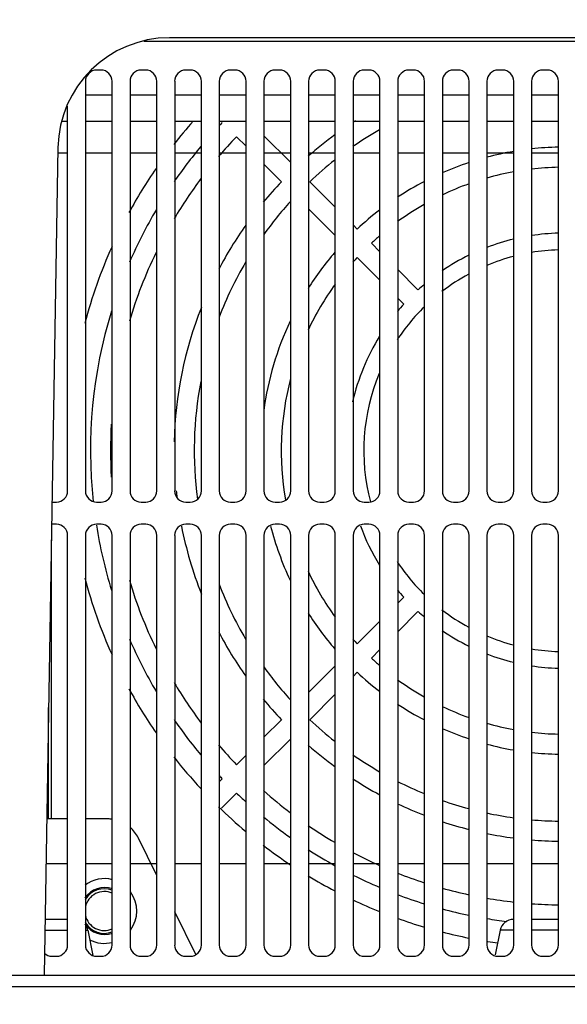
# Model space of a CAD drawing. Extents: x 0 to 136, y 0 to 88.
# Drawn here: x 86 to 88, y 25 to 28 of the extents above; entities that cross this region are included whole.
import ezdxf

# ---------------------------------------------------------------- set-up
doc = ezdxf.new("R2010")
doc.units = 0
doc.header["$MEASUREMENT"] = 0
doc.linetypes.add('HIDDEN2', pattern=[0.1875, 0.125, -0.0625])
doc.layers.get('DEFPOINTS').update_dxf_attribs({"linetype": 'CONTINUOUS'})
for name, color, linetype in [('BASE', 140, 'CONTINUOUS'), ('DIM', 1, 'CONTINUOUS'), ('PF400_FRAME_D', 134, 'CONTINUOUS')]:
    doc.layers.add(name, color=color, linetype=linetype)
doc.layers.add('BASE_HIDDEN', color=144, linetype='HIDDEN2', plot=False)
doc.styles.add('ROMANS', font='romans')
doc.dimstyles.new('RA-X1', dxfattribs={"dimtxt": 0.38, "dimasz": 0.18, "dimexe": 0.18, "dimexo": 0.0625, "dimgap": 0.09, "dimtad": 0, "dimtih": 1, "dimtoh": 1, "dimzin": 0, "dimdsep": 46, "dimtxsty": 'ROMANS', "dimcen": 0.09, "dimclrt": 256, "dimadec": 0, "dimazin": 0, "dimtfac": 1, "dimtofl": 0, "dimtmove": 0, "dimatfit": 3, "dimfxl": 0, "dimtolj": 1, "dimtzin": 0, "dimarcsym": 0})

# ---------------------------------------------------------------- blocks, each defined once
blk = doc.blocks.new('*D18')
at = {"layer": 'DEFPOINTS', "color": 0}
for p in [(79.7623, 30.6258), (88.8987, 30.6258), (82.5037, 23.8133)]:
    blk.add_point(p, dxfattribs=at)
at = {"layer": 'DIM', "color": 0, "lineweight": -2}
for p, q in [((79.7623, 31.1858), (79.7623, 31.7458)), ((88.8362, 30.6258), (79.5823, 30.6258)), ((82.4412, 23.8133), (79.5823, 23.8133)), ((79.7623, 23.2533), (79.7623, 22.6933))]:
    blk.add_line(p, q, dxfattribs=at)
at = {"layer": 'DIM', "color": 0}
for points in [[(79.669, 31.1858), (79.8557, 31.1858), (79.7623, 30.6258)], [(79.669, 23.2533), (79.8557, 23.2533), (79.7623, 23.8133)]]:
    blk.add_solid(points, dxfattribs=at)
at = {"layer": 'DIM', "insert": (79.7623, 26.8181), "char_height": 0.5, "attachment_point": 5, "rotation": 90, "style": 'ROMANS'}
blk.add_mtext('\\A1;6.81"\\P [173.04mm]', dxfattribs=at)
blk = doc.blocks.new('*D19')
at = {"layer": 'DEFPOINTS', "color": 0}
for p in [(88.8987, 30.6258), (82.3362, 24.0633), (88.8987, 22.2054)]:
    blk.add_point(p, dxfattribs=at)
at = {"layer": 'DIM', "color": 0, "lineweight": -2}
for p, q in [((88.8987, 30.5633), (88.8987, 22.0254)), ((82.3362, 24.0008), (82.3362, 22.0254)), ((82.8962, 22.2054), (83.115, 22.2054)), ((88.3387, 22.2054), (88.295, 22.2054))]:
    blk.add_line(p, q, dxfattribs=at)
at = {"layer": 'DIM', "color": 0}
for points in [[(82.8962, 22.2988), (82.8962, 22.1121), (82.3362, 22.2054)], [(88.3387, 22.2988), (88.3387, 22.1121), (88.8987, 22.2054)]]:
    blk.add_solid(points, dxfattribs=at)
at = {"layer": 'DIM', "insert": (85.705, 22.2054), "char_height": 0.5, "attachment_point": 5, "style": 'ROMANS'}
blk.add_mtext('\\A1;6.56"\\P [166.69mm]', dxfattribs=at)
blk = doc.blocks.new('*D20')
at = {"layer": 'DEFPOINTS', "color": 0}
for p in [(90.8987, 30.6258), (82.3362, 22.2054), (90.8987, 19.7498)]:
    blk.add_point(p, dxfattribs=at)
at = {"layer": 'DIM', "color": 0, "lineweight": -2}
for p, q in [((90.8987, 30.5633), (90.8987, 19.5698)), ((82.3362, 22.1429), (82.3362, 19.5698)), ((82.8962, 19.7498), (84.1653, 19.7498)), ((90.3387, 19.7498), (89.3453, 19.7498))]:
    blk.add_line(p, q, dxfattribs=at)
at = {"layer": 'DIM', "color": 0}
for points in [[(82.8962, 19.8431), (82.8962, 19.6564), (82.3362, 19.7498)], [(90.3387, 19.8431), (90.3387, 19.6564), (90.8987, 19.7498)]]:
    blk.add_solid(points, dxfattribs=at)
at = {"layer": 'DIM', "insert": (86.7553, 19.7498), "char_height": 0.5, "attachment_point": 5, "style": 'ROMANS'}
blk.add_mtext('\\A1;8.56"\\P [217.49mm]', dxfattribs=at)

msp = doc.modelspace()

# ---------------------------------------------------------------- linework, layer by layer
at = {"layer": 'BASE'}
msp.add_line((82.4412, 24.9383), (97.8362, 24.9383), dxfattribs=at)
at = {"layer": 'BASE_HIDDEN'}
msp.add_line((82.5037, 24.9383), (123.8277, 24.9383), dxfattribs=at)
at = {"layer": 'PF400_FRAME_D', "linetype": 'Continuous'}
for p, q in [((93.1764, 28.2848), (86.7461, 28.2848)), ((86.6554, 28.273), (93.2671, 28.273)), ((86.5045, 28.1706), (86.4888, 28.1706)), ((86.662, 28.1706), (86.6463, 28.1706)), ((86.8195, 28.1706), (86.8037, 28.1706)), ((86.977, 28.1706), (86.9612, 28.1706)), ((87.1344, 28.1706), (87.1187, 28.1706)), ((87.2919, 28.1706), (87.2762, 28.1706)), ((87.4494, 28.1706), (87.4337, 28.1706)), ((87.6069, 28.1706), (87.5911, 28.1706)), ((87.7644, 28.1706), (87.7486, 28.1706)), ((87.9218, 28.1706), (87.9061, 28.1706)), ((88.0793, 28.1706), (88.0636, 28.1706)), ((86.4494, 28.1313), (86.4494, 26.6864)), ((86.5439, 26.6864), (86.5439, 28.1313)), ((86.6069, 28.1313), (86.6069, 26.6864)), ((86.7014, 26.6864), (86.7014, 28.1313)), ((86.7644, 28.1313), (86.7644, 26.6864)), ((86.8589, 26.6864), (86.8589, 28.1313)), ((86.9218, 28.1313), (86.9218, 26.6864)), ((87.0163, 26.6864), (87.0163, 28.1313)), ((87.0793, 28.1313), (87.0793, 26.6864)), ((87.1738, 26.6864), (87.1738, 28.1313)), ((87.2368, 28.1313), (87.2368, 26.6864)), ((87.3313, 26.6864), (87.3313, 28.1313)), ((87.3943, 28.1313), (87.3943, 26.6864)), ((87.4888, 26.6864), (87.4888, 28.1313)), ((87.5518, 28.1313), (87.5518, 26.6864)), ((87.6463, 26.6864), (87.6463, 28.1313)), ((87.7093, 28.1313), (87.7093, 26.6864)), ((87.8037, 26.6864), (87.8037, 28.1313)), ((87.8667, 28.1313), (87.8667, 26.6864)), ((87.9612, 26.6864), (87.9612, 28.1313)), ((88.0242, 28.1313), (88.0242, 26.6864)), ((88.1187, 26.6864), (88.1187, 28.1313)), ((86.5439, 28.0824), (86.4494, 28.0824)), ((86.7014, 28.0824), (86.6069, 28.0824)), ((86.8589, 28.0824), (86.7644, 28.0824)), ((87.0163, 28.0824), (86.9218, 28.0824)), ((87.1738, 28.0824), (87.0793, 28.0824)), ((87.3313, 28.0824), (87.2368, 28.0824)), ((87.4888, 28.0824), (87.3943, 28.0824)), ((87.6463, 28.0824), (87.5518, 28.0824)), ((87.8037, 28.0824), (87.7093, 28.0824)), ((87.9612, 28.0824), (87.8667, 28.0824)), ((88.1187, 28.0824), (88.0242, 28.0824)), ((86.3864, 26.6864), (86.3864, 28.043)), ((86.3864, 27.9895), (86.3659, 27.9895)), ((86.5439, 27.9895), (86.4494, 27.9895)), ((86.7014, 27.9895), (86.6069, 27.9895)), ((86.8589, 27.9895), (86.7644, 27.9895)), ((87.0163, 27.9895), (86.9218, 27.9895)), ((87.1738, 27.9895), (87.0793, 27.9895)), ((87.3313, 27.9895), (87.2368, 27.9895)), ((87.4888, 27.9895), (87.3943, 27.9895)), ((87.6463, 27.9895), (87.5518, 27.9895)), ((87.8037, 27.9895), (87.7093, 27.9895)), ((87.9612, 27.9895), (87.8667, 27.9895)), ((88.1187, 27.9895), (88.0242, 27.9895)), ((87.0163, 27.902), (86.9825, 27.9358)), ((87.0793, 27.9392), (87.1738, 27.8448)), ((86.3524, 27.8977), (86.3037, 24.9777)), ((86.3521, 27.8793), (86.3864, 27.8793)), ((86.4494, 27.8793), (86.5439, 27.8793)), ((86.6069, 27.8793), (86.7014, 27.8793)), ((86.7644, 27.8793), (86.8589, 27.8793)), ((86.9218, 27.8793), (87.0163, 27.8793)), ((87.0793, 27.8793), (87.1738, 27.8793)), ((87.2368, 27.8793), (87.3313, 27.8793)), ((87.3943, 27.8793), (87.4888, 27.8793)), ((87.5518, 27.8793), (87.6463, 27.8793)), ((87.7093, 27.8793), (87.8037, 27.8793)), ((87.8667, 27.8793), (87.9612, 27.8793)), ((88.0242, 27.8793), (88.1187, 27.8793)), ((87.1413, 27.7771), (87.0793, 27.839)), ((87.2415, 27.7771), (87.3313, 27.6873)), ((87.3313, 27.5871), (87.2368, 27.6815)), ((87.3943, 27.6243), (87.4086, 27.61)), ((87.4587, 27.5598), (87.4888, 27.5298)), ((87.4888, 27.4296), (87.4086, 27.5097)), ((87.5518, 27.4668), (87.6231, 27.3954)), ((87.573, 27.3453), (87.5518, 27.3666)), ((86.3313, 26.647), (86.347, 26.647)), ((86.4888, 26.647), (86.5045, 26.647)), ((86.6463, 26.647), (86.662, 26.647)), ((86.8037, 26.647), (86.8195, 26.647)), ((86.9612, 26.647), (86.977, 26.647)), ((87.1187, 26.647), (87.1344, 26.647)), ((87.2762, 26.647), (87.2919, 26.647)), ((87.4337, 26.647), (87.4494, 26.647)), ((87.5911, 26.647), (87.6069, 26.647)), ((87.7486, 26.647), (87.7644, 26.647)), ((87.9061, 26.647), (87.9218, 26.647)), ((88.0636, 26.647), (88.0793, 26.647)), ((86.347, 26.5683), (86.3313, 26.5683)), ((86.5045, 26.5683), (86.4888, 26.5683)), ((86.662, 26.5683), (86.6463, 26.5683)), ((86.8195, 26.5683), (86.8037, 26.5683)), ((86.977, 26.5683), (86.9612, 26.5683)), ((87.1344, 26.5683), (87.1187, 26.5683)), ((87.2919, 26.5683), (87.2762, 26.5683)), ((87.4494, 26.5683), (87.4337, 26.5683)), ((87.6069, 26.5683), (87.5911, 26.5683)), ((87.7644, 26.5683), (87.7486, 26.5683)), ((87.9218, 26.5683), (87.9061, 26.5683)), ((88.0793, 26.5683), (88.0636, 26.5683)), ((86.3293, 25.5289), (86.3293, 26.5131)), ((86.3864, 25.084), (86.3864, 26.5289)), ((86.4494, 26.5289), (86.4494, 25.084)), ((86.5439, 25.084), (86.5439, 26.5289)), ((86.6069, 26.5289), (86.6069, 25.084)), ((86.7014, 25.084), (86.7014, 26.5289)), ((86.7644, 26.5289), (86.7644, 25.084)), ((86.8589, 25.084), (86.8589, 26.5289)), ((86.9218, 26.5289), (86.9218, 25.084)), ((87.0163, 25.084), (87.0163, 26.5289)), ((87.0793, 26.5289), (87.0793, 25.084)), ((87.1738, 25.084), (87.1738, 26.5289)), ((87.2368, 26.5289), (87.2368, 25.084)), ((87.3313, 25.084), (87.3313, 26.5289)), ((87.3943, 26.5289), (87.3943, 25.084)), ((87.4888, 25.084), (87.4888, 26.5289)), ((87.5518, 26.5289), (87.5518, 25.084)), ((87.6463, 25.084), (87.6463, 26.5289)), ((87.7093, 26.5289), (87.7093, 25.084)), ((87.8037, 25.084), (87.8037, 26.5289)), ((87.8667, 26.5289), (87.8667, 25.084)), ((87.9612, 25.084), (87.9612, 26.5289)), ((88.0242, 26.5289), (88.0242, 25.084)), ((88.1187, 25.084), (88.1187, 26.5289)), ((87.5518, 26.2896), (87.573, 26.3109)), ((87.6231, 26.2608), (87.5518, 26.1894)), ((87.4086, 26.1465), (87.4888, 26.2266)), ((87.4888, 26.1264), (87.4587, 26.0964)), ((87.2368, 25.9747), (87.3313, 26.0692)), ((87.4086, 26.0462), (87.3943, 26.0319)), ((87.3313, 25.9689), (87.2415, 25.8791)), ((86.3195, 25.5289), (86.3195, 25.9226)), ((87.0793, 25.8172), (87.1413, 25.8791)), ((87.1738, 25.8115), (87.0793, 25.717)), ((86.9825, 25.7204), (87.0163, 25.7542)), ((86.9218, 25.6597), (86.9324, 25.6703)), ((86.9825, 25.6202), (86.9297, 25.5674)), ((86.3864, 25.5289), (86.3129, 25.5289)), ((86.5295, 25.5289), (86.4494, 25.5289)), ((86.7014, 25.3292), (86.6354, 25.463)), ((86.3103, 25.3714), (86.3864, 25.3714)), ((86.4494, 25.3714), (86.5439, 25.3714)), ((86.6069, 25.3714), (86.7014, 25.3714)), ((86.7644, 25.3714), (86.8589, 25.3714)), ((86.9218, 25.3714), (87.0163, 25.3714)), ((87.0793, 25.3714), (87.1738, 25.3714)), ((87.2368, 25.3714), (87.3313, 25.3714)), ((87.3943, 25.3714), (87.4888, 25.3714)), ((87.5518, 25.3714), (87.6463, 25.3714)), ((87.7093, 25.3714), (87.8037, 25.3714)), ((87.8667, 25.3714), (87.9612, 25.3714)), ((88.0242, 25.3714), (88.1187, 25.3714)), ((86.8388, 25.0504), (86.7644, 25.2014)), ((86.3864, 25.1746), (86.307, 25.1746)), ((88.1187, 25.1746), (88.0242, 25.1746)), ((86.3064, 25.1366), (86.376, 25.1366)), ((86.376, 25.1366), (86.3864, 25.1366)), ((86.4494, 25.1366), (86.4578, 25.1366)), ((86.4578, 25.1366), (86.4756, 25.0473)), ((87.9135, 25.1366), (87.8961, 25.0498)), ((87.9612, 25.1366), (87.9135, 25.1366)), ((88.0836, 25.1366), (88.0242, 25.1366)), ((88.1187, 25.1366), (88.0836, 25.1366)), ((86.3313, 25.0446), (86.347, 25.0446)), ((86.4888, 25.0446), (86.5045, 25.0446)), ((86.6463, 25.0446), (86.662, 25.0446)), ((86.8037, 25.0446), (86.8195, 25.0446)), ((86.9612, 25.0446), (86.977, 25.0446)), ((87.1187, 25.0446), (87.1344, 25.0446)), ((87.2762, 25.0446), (87.2919, 25.0446)), ((87.4337, 25.0446), (87.4494, 25.0446)), ((87.5911, 25.0446), (87.6069, 25.0446)), ((87.7486, 25.0446), (87.7644, 25.0446)), ((87.9061, 25.0446), (87.9218, 25.0446)), ((88.0636, 25.0446), (88.0793, 25.0446)), ((85.7296, 24.9777), (94.1928, 24.9777)), ((85.1049, 24.9383), (94.8175, 24.9383))]:
    msp.add_line(p, q, dxfattribs=at)
for centre, radius, start, end in [((86.7461, 27.8911), 0.3937, 90, 179.0452), ((86.4888, 28.1313), 0.0394, 90, 180), ((86.5045, 28.1313), 0.0394, 0, 90), ((86.6463, 28.1313), 0.0394, 90, 180), ((86.662, 28.1313), 0.0394, 0, 90), ((86.8037, 28.1313), 0.0394, 90, 180), ((86.8195, 28.1313), 0.0394, 0, 90), ((86.9612, 28.1313), 0.0394, 90, 180), ((86.977, 28.1313), 0.0394, 0, 90), ((87.1187, 28.1313), 0.0394, 90, 180), ((87.1344, 28.1313), 0.0394, 0, 90), ((87.2762, 28.1313), 0.0394, 90, 180), ((87.2919, 28.1313), 0.0394, 0, 90), ((87.4337, 28.1313), 0.0394, 90, 180), ((87.4494, 28.1313), 0.0394, 0, 90), ((87.5911, 28.1313), 0.0394, 90, 180), ((87.6069, 28.1313), 0.0394, 0, 90), ((87.7486, 28.1313), 0.0394, 90, 180), ((87.7644, 28.1313), 0.0394, 0, 90), ((87.9061, 28.1313), 0.0394, 90, 180), ((87.9218, 28.1313), 0.0394, 0, 90), ((88.0636, 28.1313), 0.0394, 90, 180), ((88.0793, 28.1313), 0.0394, 0, 90), ((88.1404, 26.8281), 1.752, 138.4389, 141.9256), ((88.1404, 26.8281), 1.6732, 136.2134, 136.7776), ((88.1404, 26.8281), 1.378, 122.3485, 122.861), ((88.1404, 26.8281), 1.6024, 136.2671, 139.6464), ((88.1404, 26.8281), 1.378, 125.9716, 131.0645), ((88.1404, 26.8281), 1.3071, 119.9655, 124.8359), ((88.1404, 26.8281), 1.6732, 140.1304, 145.4526), ((88.1404, 26.8281), 1.0709, 91.1611, 96.2386), ((88.1404, 26.8281), 1.0709, 99.6477, 104.8381), ((88.1404, 26.8281), 1.752, 145.3707, 151.3442), ((88.1404, 26.8281), 1.3071, 128.3337, 133.4466), ((88.1404, 26.8281), 1.0709, 108.3448, 113.798), ((88.1404, 26.8281), 1, 91.2434, 96.6839), ((88.1404, 26.8281), 1.6024, 143.1401, 149.3033), ((88.1404, 26.8281), 1, 100.3336, 105.9178), ((88.1404, 26.8281), 1.378, 136.4735, 140.4977), ((88.1404, 26.8281), 1.0709, 117.479, 123.4058), ((88.1404, 26.8281), 1, 109.6741, 115.5822), ((88.1404, 26.8281), 1.3071, 137.7616, 144.3091), ((88.1404, 26.8281), 1, 119.6735, 126.0967), ((88.1404, 26.8281), 1.6732, 149.4365, 156.5913), ((88.1404, 26.8281), 1.0709, 127.5588, 133.1038), ((88.1404, 26.8281), 1.378, 144.7358, 152.2931), ((88.1404, 26.8281), 1, 130.7431, 132.9694), ((88.1404, 26.8281), 0.7677, 91.6211, 98.7303), ((88.1404, 26.8281), 1.752, 155.7169, 165.1648), ((88.1404, 26.8281), 0.7677, 103.5047, 110.9389), ((88.1404, 26.8281), 1.6024, 154.1366, 163.4428), ((88.1404, 26.8281), 1.0709, 139.1921, 147.7162), ((88.1404, 26.8281), 0.7677, 116.0805, 124.2221), ((88.1404, 26.8281), 0.7087, 104.7029, 112.7651), ((88.1404, 26.8281), 0.7087, 91.7759, 99.4502), ((88.1404, 26.8281), 1.3071, 149.4424, 158.875), ((88.1404, 26.8281), 1, 137.0306, 138.332), ((88.1404, 26.8281), 0.7087, 118.4729, 127.6551), ((88.1404, 26.8281), 1, 144.0186, 154.865), ((88.1404, 26.8281), 0.7677, 130.1588, 132.3546), ((88.1404, 26.8281), 0.7677, 137.6454, 140.2276), ((88.1404, 26.8281), 1.6732, 162.9131, 186.1515), ((88.1404, 26.8281), 1.378, 158.4718, 178.7005), ((88.1404, 26.8281), 0.7087, 134.3509, 146.4832), ((88.1404, 26.8281), 1.0709, 154.7356, 172.404), ((88.1404, 26.8281), 0.7677, 148.2636, 167.0188), ((88.1404, 26.8281), 0.7087, 157.3823, 194.7268), ((88.1404, 26.8281), 1.3071, 169.2285, 187.5275), ((88.1404, 26.8281), 1, 165.2334, 189.9758), ((88.1404, 26.8281), 1.6024, 176.6687, 183.3313), ((86.347, 26.6864), 0.0394, 270, 0), ((86.4888, 26.6864), 0.0394, 180, 270), ((86.5045, 26.6864), 0.0394, 270, 0), ((86.6463, 26.6864), 0.0394, 180, 270), ((86.662, 26.6864), 0.0394, 270, 0), ((86.8037, 26.6864), 0.0394, 180, 270), ((88.1404, 26.8281), 1.378, 185.8944, 186.8816), ((86.8195, 26.6864), 0.0394, 270, 0), ((86.9612, 26.6864), 0.0394, 180, 270), ((86.977, 26.6864), 0.0394, 270, 0), ((87.1187, 26.6864), 0.0394, 180, 270), ((87.1344, 26.6864), 0.0394, 270, 0), ((87.2762, 26.6864), 0.0394, 180, 270), ((87.2919, 26.6864), 0.0394, 270, 0), ((87.4337, 26.6864), 0.0394, 180, 270), ((87.4494, 26.6864), 0.0394, 270, 0), ((87.5911, 26.6864), 0.0394, 180, 270), ((87.6069, 26.6864), 0.0394, 270, 0), ((87.7486, 26.6864), 0.0394, 180, 270), ((87.7644, 26.6864), 0.0394, 270, 0), ((87.9061, 26.6864), 0.0394, 180, 270), ((87.9218, 26.6864), 0.0394, 270, 0), ((88.0636, 26.6864), 0.0394, 180, 270), ((88.0793, 26.6864), 0.0394, 270, 0), ((86.347, 26.5289), 0.0394, 0, 90), ((86.4888, 26.5289), 0.0394, 90, 180), ((88.1404, 26.8281), 1.6732, 189.0424, 197.0869), ((86.5045, 26.5289), 0.0394, 0, 90), ((86.6463, 26.5289), 0.0394, 90, 180), ((86.662, 26.5289), 0.0394, 0, 90), ((86.8037, 26.5289), 0.0394, 90, 180), ((88.1404, 26.8281), 1.378, 191.1243, 201.5282), ((86.8195, 26.5289), 0.0394, 0, 90), ((86.9612, 26.5289), 0.0394, 90, 180), ((86.977, 26.5289), 0.0394, 0, 90), ((87.1187, 26.5289), 0.0394, 90, 180), ((88.1404, 26.8281), 1.0709, 194.3707, 205.2644), ((87.1344, 26.5289), 0.0394, 0, 90), ((87.2762, 26.5289), 0.0394, 90, 180), ((87.2919, 26.5289), 0.0394, 0, 90), ((87.4337, 26.5289), 0.0394, 90, 180), ((88.1404, 26.8281), 0.7677, 200.2045, 211.7364), ((87.4494, 26.5289), 0.0394, 0, 90), ((87.5911, 26.5289), 0.0394, 90, 180), ((87.6069, 26.5289), 0.0394, 0, 90), ((87.7486, 26.5289), 0.0394, 90, 180), ((87.7644, 26.5289), 0.0394, 0, 90), ((87.9061, 26.5289), 0.0394, 90, 180), ((87.9218, 26.5289), 0.0394, 0, 90), ((88.0636, 26.5289), 0.0394, 90, 180), ((88.0793, 26.5289), 0.0394, 0, 90), ((88.1404, 26.8281), 0.7087, 213.5168, 225.6491), ((88.1404, 26.8281), 1, 205.135, 215.9814), ((88.1404, 26.8281), 1.752, 194.8352, 204.2831), ((88.1404, 26.8281), 1.6024, 196.5572, 205.8634), ((88.1404, 26.8281), 1.3071, 201.125, 210.5576), ((88.1404, 26.8281), 0.7677, 219.7724, 222.3546), ((88.1404, 26.8281), 0.7677, 227.6454, 229.8412), ((88.1404, 26.8281), 0.7087, 232.3449, 241.5271), ((88.1404, 26.8281), 1.0709, 212.2838, 220.8079), ((88.1404, 26.8281), 0.7677, 235.7779, 243.9195), ((88.1404, 26.8281), 1.6732, 203.4087, 210.5635), ((88.1404, 26.8281), 1.378, 207.7069, 215.2642), ((88.1404, 26.8281), 1, 221.668, 222.9694), ((88.1404, 26.8281), 0.7087, 247.2349, 255.2971), ((88.1404, 26.8281), 0.7087, 260.5498, 268.2241), ((88.1404, 26.8281), 1, 227.0306, 229.2569), ((88.1404, 26.8281), 0.7677, 249.0611, 256.4953), ((88.1404, 26.8281), 1.3071, 215.6909, 222.2384), ((88.1404, 26.8281), 0.7677, 261.2697, 268.3789), ((88.1404, 26.8281), 1.0709, 226.8962, 232.4412), ((88.1404, 26.8281), 1, 233.9033, 240.3265), ((88.1404, 26.8281), 1.752, 208.6558, 214.6293), ((88.1404, 26.8281), 1.6024, 210.6967, 216.8599), ((88.1404, 26.8281), 1.378, 219.5023, 223.5265), ((88.1404, 26.8281), 1.0709, 236.5942, 242.521), ((88.1404, 26.8281), 1, 244.4178, 250.3259), ((88.1404, 26.8281), 1.6732, 214.5474, 219.8696), ((88.1404, 26.8281), 1.3071, 226.5534, 231.6663), ((88.1404, 26.8281), 1.0709, 246.202, 251.6552), ((88.1404, 26.8281), 1, 254.0822, 259.6664), ((88.1404, 26.8281), 1, 263.3161, 268.7566), ((88.1404, 26.8281), 1.6024, 220.3536, 223.7329), ((88.1404, 26.8281), 1.378, 228.9355, 234.0284), ((88.1404, 26.8281), 1.0709, 255.1619, 260.3523), ((88.1404, 26.8281), 1.752, 218.0744, 222.8762), ((88.1404, 26.8281), 1.3071, 235.1641, 240.0345), ((88.1404, 26.8281), 1.0709, 263.7614, 268.8389), ((88.1404, 26.8281), 1.6732, 223.2224, 223.7866), ((88.1404, 26.8281), 1.378, 237.139, 241.7614), ((88.1404, 26.8281), 1.3071, 243.2104, 247.7411), ((88.1404, 26.8281), 1.6732, 226.2134, 227.7349), ((88.1404, 26.8281), 1.6024, 228.4576, 232.8716), ((88.1404, 26.8281), 1.752, 225.796, 230.0405), ((88.1404, 26.8281), 1.378, 244.6595, 248.9594), ((88.1404, 26.8281), 1.3071, 250.7313, 255.0417), ((88.1404, 26.8281), 1.6732, 230.5591, 234.6708), ((88.1404, 26.8281), 1.3071, 257.9131, 262.1041), ((86.5295, 25.4108), 0.1181, 82.6703, 90), ((86.5295, 25.4108), 0.1181, 26.2367, 48.8478), ((88.1404, 26.8281), 1.6024, 235.6111, 239.6368), ((88.1404, 26.8281), 1.378, 251.7404, 255.832), ((88.1404, 26.8281), 1.3071, 264.8962, 269.0487), ((88.1404, 26.8281), 1.378, 258.5411, 262.5127), ((88.1404, 26.8281), 1.752, 232.6173, 236.4835), ((88.1404, 26.8281), 1.378, 265.1605, 269.0976), ((88.1404, 26.8281), 1.6732, 237.2417, 241.0749), ((88.1404, 26.8281), 1.6024, 242.2136, 245.9632), ((88.1404, 26.8281), 1.752, 238.8976, 242.4257), ((88.1404, 26.8281), 1.6732, 243.4665, 247.0579), ((88.1404, 26.8281), 1.6024, 248.4421, 252.0025), ((86.5163, 25.2041), 0.1142, 75.6261, 126.65), ((86.5163, 25.2041), 0.0827, 70.1147, 145.8775), ((86.5163, 25.2041), 0.0787, 69.5007, 148.7353), ((86.5163, 25.2041), 0.0689, 66.2122, 167.3956), ((86.5163, 25.2041), 0.1142, 323.897, 36.103), ((88.1404, 26.8281), 1.6732, 249.3796, 252.7918), ((88.1404, 26.8281), 1.6024, 254.3768, 257.8512), ((88.1404, 26.8281), 1.752, 244.775, 248.1151), ((88.1404, 26.8281), 1.6024, 260.1496, 263.5758), ((88.1404, 26.8281), 1.6024, 265.8352, 269.2251), ((86.5163, 25.2041), 0.0689, 192.6044, 293.7878), ((88.1404, 26.8281), 1.6732, 255.064, 258.3712), ((86.5163, 25.2041), 0.0827, 214.1225, 289.8853), ((86.5163, 25.2041), 0.0787, 211.2647, 290.4993), ((86.4115, 25.1273), 0.0472, 11.3099, 36.0891), ((88.1404, 26.8281), 1.752, 250.319, 253.6187), ((88.1404, 26.8281), 1.6732, 260.5722, 263.0062), ((87.9598, 25.1273), 0.0472, 90, 168.69), ((88.1404, 26.8281), 1.752, 255.7268, 258.8963), ((86.347, 25.084), 0.0394, 270, 0), ((86.4888, 25.084), 0.0394, 180, 270), ((86.5163, 25.2041), 0.1142, 242.4612, 284.3739), ((86.5045, 25.084), 0.0394, 270, 0), ((86.6463, 25.084), 0.0394, 180, 270), ((86.662, 25.084), 0.0394, 270, 0), ((86.8037, 25.084), 0.0394, 180, 270), ((86.8195, 25.084), 0.0394, 270, 0), ((86.9612, 25.084), 0.0394, 180, 270), ((86.977, 25.084), 0.0394, 270, 0), ((87.1187, 25.084), 0.0394, 180, 270), ((87.1344, 25.084), 0.0394, 270, 0), ((87.2762, 25.084), 0.0394, 180, 270), ((87.2919, 25.084), 0.0394, 270, 0), ((87.4337, 25.084), 0.0394, 180, 270), ((87.4494, 25.084), 0.0394, 270, 0), ((87.5911, 25.084), 0.0394, 180, 270), ((87.6069, 25.084), 0.0394, 270, 0), ((87.7486, 25.084), 0.0394, 180, 270), ((87.7644, 25.084), 0.0394, 270, 0), ((87.9061, 25.084), 0.0394, 180, 270), ((88.1404, 26.8281), 1.752, 261.1124, 262.2673), ((87.9218, 25.084), 0.0394, 270, 0), ((88.0636, 25.084), 0.0394, 180, 270), ((88.0793, 25.084), 0.0394, 270, 0), ((86.3313, 25.084), 0.0394, 227.7185, 270)]:
    msp.add_arc(centre, radius, start, end, dxfattribs=at)

# ---------------------------------------------------------------- dimensions: what is measured, and where the dimension line sits
at = {"layer": 'DIM'}
dim = msp.add_linear_dim(base=(79.7623, 30.6258), p1=(82.5037, 23.8133), p2=(88.8987, 30.6258), angle=90, dimstyle='RA-X1', override={"dimtxt": 0.5, "dimasz": 0.56, "dimtih": 0, "dimpost": '"\\X'}, dxfattribs=at)
dim.commit()
dim.dimension.update_dxf_attribs({"geometry": '*D18', "text_midpoint": (79.7623, 26.8181), "dimtype": 160})
for base, p1, p2, picture, middle in [((88.8987, 22.2054), (82.3362, 24.0633), (88.8987, 30.6258), '*D19', (85.705, 22.2054)), ((90.8987, 19.7498), (82.3362, 22.2054), (90.8987, 30.6258), '*D20', (86.7553, 19.7498))]:
    dim = msp.add_linear_dim(base=base, p1=p1, p2=p2, dimstyle='RA-X1', override={"dimtxt": 0.5, "dimasz": 0.56, "dimtih": 0, "dimpost": '"\\X'}, dxfattribs=at)
    dim.commit()
    dim.dimension.update_dxf_attribs({"geometry": picture, "text_midpoint": middle, "dimtype": 160})

doc.saveas('drawing.dxf')
